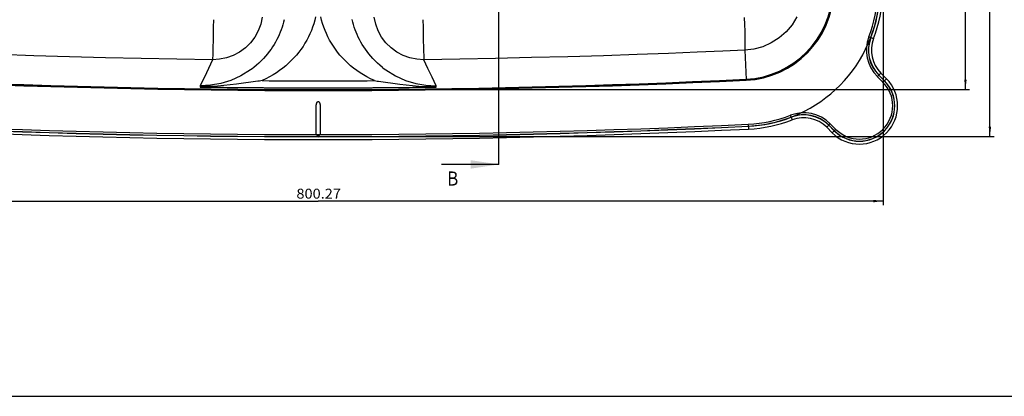
# Model space of a CAD drawing. Extents: x 0 to 841, y 0 to 594.
# Drawn here: x 178 to 526, y 0 to 133 of the extents above; entities that cross this region are included whole.
import ezdxf
from ezdxf.enums import TextEntityAlignment as Align

# ---------------------------------------------------------------- set-up
doc = ezdxf.new("R2010")
doc.units = 0
doc.header["$LTSCALE"] = 46.255
doc.header["$MEASUREMENT"] = 0
doc.layers.get('0').update_dxf_attribs({"linetype": 'CONTINUOUS'})
doc.styles.get("Standard").update_dxf_attribs({"font": 'romans.shx'})

msp = doc.modelspace()

# ---------------------------------------------------------------- linework, layer by layer
at = {"color": 7}
for p, q in [((347.23, 97.08), (347.23, 327.27)), ((512.37, 108.58), (512.37, 213.83)), ((521.04, 91.94), (521.04, 213.83)), ((483.29, 212.33), (483.29, 67.61)), ((246.14, 133.31), (246.1, 130.69)), ((263.4, 134.2), (262.87, 131.73)), ((271.22, 133.31), (270.99, 132.42)), ((281.99, 133.09), (281.64, 131.88)), ((282.28, 134.31), (281.99, 133.09)), ((284.45, 133.14), (284.15, 134.37)), ((284.8, 131.92), (284.45, 133.14)), ((295.46, 132.45), (295.23, 133.34)), ((303.59, 131.73), (303.05, 134.2)), ((320.31, 133.31), (320.35, 130.69)), ((434.06, 134.1), (434.15, 131.57)), ((452.71, 134.31), (450.98, 131.52)), ((246.1, 130.69), (246.06, 128.17)), ((261.98, 129.37), (260.77, 127.15)), ((262.87, 131.73), (261.98, 129.37)), ((270.14, 129.76), (269.79, 128.88)), ((270.45, 130.64), (270.14, 129.76)), ((270.73, 131.53), (270.45, 130.64)), ((270.99, 132.42), (270.73, 131.53)), ((280.8, 129.5), (280.31, 128.34)), ((281.25, 130.68), (280.8, 129.5)), ((281.64, 131.88), (281.25, 130.68)), ((285.19, 130.72), (284.8, 131.92)), ((285.64, 129.54), (285.19, 130.72)), ((286.13, 128.37), (285.64, 129.54)), ((295.71, 131.56), (295.46, 132.45)), ((295.99, 130.66), (295.71, 131.56)), ((296.31, 129.78), (295.99, 130.66)), ((296.65, 128.9), (296.31, 129.78)), ((304.47, 129.37), (303.59, 131.73)), ((305.69, 127.15), (304.47, 129.37)), ((320.35, 130.69), (320.4, 128.17)), ((434.15, 131.57), (434.22, 129.22)), ((434.22, 129.22), (434.27, 127.13)), ((448.86, 129.02), (446.39, 126.87)), ((450.98, 131.52), (448.86, 129.02)), ((246.01, 125.84), (245.97, 123.76)), ((246.06, 128.17), (246.01, 125.84)), ((260.77, 127.15), (259.24, 125.13)), ((268.59, 126.26), (268.12, 125.4)), ((269.02, 127.13), (268.59, 126.26)), ((269.42, 128), (269.02, 127.13)), ((269.79, 128.88), (269.42, 128)), ((279.17, 126.06), (278.53, 124.96)), ((279.76, 127.19), (279.17, 126.06)), ((280.31, 128.34), (279.76, 127.19)), ((286.67, 127.22), (286.13, 128.37)), ((287.27, 126.09), (286.67, 127.22)), ((287.91, 124.98), (287.27, 126.09)), ((297.02, 128.02), (296.65, 128.9)), ((297.42, 127.14), (297.02, 128.02)), ((297.86, 126.28), (297.42, 127.14)), ((298.32, 125.41), (297.86, 126.28)), ((307.21, 125.13), (305.69, 127.15)), ((320.4, 128.17), (320.44, 125.84)), ((320.44, 125.84), (320.49, 123.76)), ((434.27, 127.13), (434.3, 125.36)), ((446.39, 126.87), (443.63, 125.1)), ((478.45, 127.14), (478.19, 127.24)), ((478.67, 127.05), (478.45, 127.14)), ((478.82, 127), (478.67, 127.05)), ((478.89, 126.97), (478.82, 127)), ((478.89, 126.97), (479.82, 126.61)), ((245.97, 123.76), (245.92, 122.01)), ((257.44, 123.35), (255.41, 121.85)), ((259.24, 125.13), (257.44, 123.35)), ((266.52, 122.84), (265.91, 122.01)), ((267.09, 123.69), (266.52, 122.84)), ((267.62, 124.54), (267.09, 123.69)), ((268.12, 125.4), (267.62, 124.54)), ((277.11, 122.81), (276.33, 121.78)), ((277.85, 123.87), (277.11, 122.81)), ((278.53, 124.96), (277.85, 123.87)), ((288.59, 123.89), (287.91, 124.98)), ((289.33, 122.83), (288.59, 123.89)), ((290.11, 121.79), (289.33, 122.83)), ((298.83, 124.55), (298.32, 125.41)), ((299.36, 123.7), (298.83, 124.55)), ((299.93, 122.85), (299.36, 123.7)), ((300.54, 122.01), (299.93, 122.85)), ((301.19, 121.18), (300.54, 122.01)), ((309.01, 123.35), (307.21, 125.13)), ((311.04, 121.85), (309.01, 123.35)), ((320.49, 123.76), (320.53, 122.01)), ((426.43, 122.14), (417.39, 121.76)), ((434.23, 122.49), (426.43, 122.14)), ((434.28, 123), (434.23, 122.49)), ((437.48, 122.89), (434.23, 122.49)), ((434.23, 122.49), (434.73, 112.14)), ((434.3, 123.97), (434.28, 123)), ((434.3, 125.36), (434.3, 123.97)), ((440.64, 123.76), (437.48, 122.89)), ((443.63, 125.1), (440.64, 123.76)), ((182.61, 120.56), (170.66, 120.95)), ((195.15, 120.19), (182.61, 120.56)), ((207.9, 119.86), (195.15, 120.19)), ((220.53, 119.59), (207.9, 119.86)), ((233.15, 119.35), (220.53, 119.59)), ((245.8, 119.16), (233.15, 119.35)), ((245.8, 119.16), (243.63, 114.55)), ((245.84, 119.67), (245.8, 119.16)), ((248.32, 119.3), (245.8, 119.16)), ((245.88, 120.63), (245.84, 119.67)), ((245.92, 122.01), (245.88, 120.63)), ((250.8, 119.81), (248.32, 119.3)), ((253.18, 120.66), (250.8, 119.81)), ((255.41, 121.85), (253.18, 120.66)), ((263.07, 118.74), (262.24, 117.95)), ((263.84, 119.54), (263.07, 118.74)), ((264.57, 120.35), (263.84, 119.54)), ((265.26, 121.18), (264.57, 120.35)), ((265.91, 122.01), (265.26, 121.18)), ((273.71, 118.83), (272.75, 117.91)), ((274.63, 119.78), (273.71, 118.83)), ((275.5, 120.76), (274.63, 119.78)), ((276.33, 121.78), (275.5, 120.76)), ((290.94, 120.78), (290.11, 121.79)), ((291.81, 119.79), (290.94, 120.78)), ((292.73, 118.83), (291.81, 119.79)), ((293.7, 117.91), (292.73, 118.83)), ((301.88, 120.35), (301.19, 121.18)), ((302.61, 119.54), (301.88, 120.35)), ((303.39, 118.74), (302.61, 119.54)), ((304.21, 117.94), (303.39, 118.74)), ((313.27, 120.66), (311.04, 121.85)), ((315.65, 119.81), (313.27, 120.66)), ((318.13, 119.3), (315.65, 119.81)), ((320.65, 119.16), (318.13, 119.3)), ((320.53, 122.01), (320.58, 120.63)), ((320.58, 120.63), (320.62, 119.67)), ((320.62, 119.67), (320.65, 119.16)), ((333.38, 119.35), (320.65, 119.16)), ((322.1, 116.09), (320.65, 119.16)), ((346.06, 119.59), (333.38, 119.35)), ((358.77, 119.87), (346.06, 119.59)), ((371.6, 120.2), (358.77, 119.87)), ((384.19, 120.57), (371.6, 120.2)), ((396.13, 120.96), (384.19, 120.57)), ((407.24, 121.36), (396.13, 120.96)), ((417.39, 121.76), (407.24, 121.36)), ((259.27, 115.53), (255.88, 113.43)), ((259.85, 115.95), (259.27, 115.53)), ((260.43, 116.4), (259.85, 115.95)), ((261.36, 117.16), (260.43, 116.4)), ((262.24, 117.95), (261.36, 117.16)), ((269.58, 115.33), (268.43, 114.54)), ((270.68, 116.15), (269.58, 115.33)), ((271.74, 117.01), (270.68, 116.15)), ((272.75, 117.91), (271.74, 117.01)), ((294.71, 117.02), (293.7, 117.91)), ((295.77, 116.15), (294.71, 117.02)), ((296.88, 115.33), (295.77, 116.15)), ((298.03, 114.53), (296.88, 115.33)), ((305.09, 117.16), (304.21, 117.94)), ((306.02, 116.4), (305.09, 117.16)), ((306.02, 116.4), (306.59, 115.95)), ((306.59, 115.95), (307.18, 115.53)), ((307.18, 115.53), (310.57, 113.43)), ((323.54, 113.01), (322.1, 116.09)), ((243.63, 114.55), (241.47, 109.92)), ((252.33, 111.82), (248.71, 110.72)), ((255.88, 113.43), (252.33, 111.82)), ((262.39, 111.59), (261.9, 111.52)), ((262.87, 111.66), (262.39, 111.59)), ((263.35, 111.73), (262.87, 111.66)), ((264.69, 112.37), (263.35, 111.73)), ((265.99, 113.06), (264.69, 112.37)), ((267.23, 113.78), (265.99, 113.06)), ((268.43, 114.54), (267.23, 113.78)), ((299.23, 113.78), (298.03, 114.53)), ((300.48, 113.05), (299.23, 113.78)), ((301.77, 112.37), (300.48, 113.05)), ((303.11, 111.73), (301.77, 112.37)), ((303.11, 111.73), (303.58, 111.66)), ((303.58, 111.66), (304.07, 111.59)), ((304.07, 111.59), (304.55, 111.52)), ((310.57, 113.43), (314.12, 111.82)), ((314.12, 111.82), (317.74, 110.72)), ((324.99, 109.92), (323.54, 113.01)), ((434.73, 112.1), (434.73, 112.14)), ((434.74, 112.01), (434.73, 112.1)), ((434.74, 111.89), (434.74, 112.01)), ((481.38, 113.37), (481.18, 113.18)), ((481.18, 113.18), (483.17, 111.19)), ((481.54, 113.54), (481.38, 113.37)), ((481.66, 113.66), (481.54, 113.54)), ((481.71, 113.71), (481.66, 113.66)), ((481.68, 113.67), (483.67, 111.68)), ((481.71, 113.71), (482.42, 114.41)), ((481.71, 113.71), (483.7, 111.71)), ((484.41, 112.42), (482.42, 114.41)), ((483.65, 111.66), (483.54, 111.55)), ((483.7, 111.71), (483.65, 111.66)), ((483.7, 111.71), (484.41, 112.42)), ((245.08, 110.09), (241.47, 109.92)), ((241.47, 109.92), (241.47, 109.63)), ((247.56, 109.8), (241.47, 109.63)), ((241.47, 109.63), (241.47, 109.46)), ((248.71, 110.72), (245.08, 110.09)), ((254.35, 110.47), (247.56, 109.8)), ((261.9, 111.52), (254.35, 110.47)), ((284.73, 108.58), (513.87, 108.58)), ((304.55, 111.52), (312.1, 110.47)), ((312.1, 110.47), (318.89, 109.8)), ((317.74, 110.72), (321.37, 110.09)), ((318.89, 109.8), (324.99, 109.63)), ((321.37, 110.09), (324.99, 109.92)), ((324.99, 109.82), (324.99, 109.92)), ((324.99, 109.73), (324.99, 109.82)), ((324.99, 109.63), (324.99, 109.73)), ((324.99, 109.46), (324.99, 109.63)), ((483.37, 111.38), (483.17, 111.19)), ((483.54, 111.55), (483.37, 111.38)), ((282.5, 102.64), (282.51, 102.68)), ((282.5, 102.6), (282.5, 102.64)), ((282.5, 93.11), (282.5, 102.6)), ((282.51, 102.86), (282.52, 102.9)), ((282.51, 102.82), (282.51, 102.86)), ((282.51, 102.77), (282.51, 102.82)), ((282.51, 102.73), (282.51, 102.77)), ((282.51, 102.68), (282.51, 102.73)), ((282.52, 102.95), (282.53, 102.99)), ((282.52, 102.9), (282.52, 102.95)), ((282.53, 103.03), (282.54, 103.08)), ((282.53, 102.99), (282.53, 103.03)), ((282.54, 103.12), (282.55, 103.16)), ((282.54, 103.08), (282.54, 103.12)), ((282.55, 103.16), (282.56, 103.21)), ((282.56, 103.21), (282.57, 103.25)), ((282.57, 103.25), (282.58, 103.29)), ((282.58, 103.29), (282.59, 103.33)), ((282.59, 103.33), (282.6, 103.37)), ((282.6, 103.37), (282.61, 103.42)), ((282.61, 103.42), (282.62, 103.46)), ((282.62, 103.46), (282.63, 103.5)), ((282.63, 103.5), (282.64, 103.54)), ((282.64, 103.54), (282.65, 103.58)), ((282.65, 103.58), (282.67, 103.62)), ((282.67, 103.62), (282.68, 103.65)), ((282.68, 103.65), (282.69, 103.69)), ((282.69, 103.69), (282.7, 103.72)), ((282.7, 103.72), (282.72, 103.76)), ((282.72, 103.76), (282.73, 103.79)), ((282.73, 103.79), (282.75, 103.82)), ((282.75, 103.82), (282.76, 103.85)), ((282.76, 103.85), (282.78, 103.89)), ((282.78, 103.89), (282.79, 103.92)), ((282.79, 103.92), (282.8, 103.94)), ((282.8, 103.96), (282.81, 103.97)), ((282.8, 103.94), (282.8, 103.96)), ((282.81, 103.99), (282.82, 104.01)), ((282.81, 103.97), (282.81, 103.99)), ((282.82, 104.01), (282.83, 104.03)), ((282.83, 104.04), (282.84, 104.06)), ((282.83, 104.03), (282.83, 104.04)), ((282.84, 104.06), (282.85, 104.08)), ((282.85, 104.08), (282.86, 104.1)), ((282.86, 104.1), (282.87, 104.11)), ((282.87, 104.12), (282.88, 104.13)), ((282.87, 104.11), (282.87, 104.12)), ((282.88, 104.13), (282.89, 104.14)), ((282.89, 104.16), (282.9, 104.17)), ((282.89, 104.14), (282.89, 104.16)), ((282.9, 104.17), (282.91, 104.18)), ((282.91, 104.18), (282.92, 104.19)), ((282.92, 104.19), (282.93, 104.2)), ((282.93, 104.2), (282.94, 104.21)), ((282.94, 104.21), (282.95, 104.22)), ((282.95, 104.22), (282.96, 104.23)), ((282.96, 104.23), (282.97, 104.24)), ((282.97, 104.24), (282.98, 104.24)), ((282.98, 104.24), (282.99, 104.25)), ((282.99, 104.25), (283, 104.26)), ((283, 104.26), (283.01, 104.27)), ((283.01, 104.27), (283.02, 104.27)), ((283.02, 104.27), (283.03, 104.28)), ((283.03, 104.28), (283.04, 104.29)), ((283.04, 104.29), (283.05, 104.29)), ((283.05, 104.29), (283.07, 104.3)), ((283.07, 104.3), (283.08, 104.3)), ((283.08, 104.3), (283.09, 104.31)), ((283.09, 104.31), (283.1, 104.31)), ((283.1, 104.31), (283.12, 104.31)), ((283.12, 104.31), (283.13, 104.32)), ((283.13, 104.32), (283.14, 104.32)), ((283.14, 104.32), (283.15, 104.32)), ((283.15, 104.32), (283.17, 104.32)), ((283.17, 104.32), (283.18, 104.33)), ((283.18, 104.33), (283.19, 104.33)), ((283.19, 104.33), (283.21, 104.33)), ((283.21, 104.33), (283.22, 104.33)), ((283.22, 104.33), (283.23, 104.33)), ((283.23, 104.33), (283.24, 104.33)), ((283.24, 104.33), (283.26, 104.33)), ((283.26, 104.33), (283.27, 104.33)), ((283.27, 104.33), (283.28, 104.32)), ((283.28, 104.32), (283.3, 104.32)), ((283.3, 104.32), (283.31, 104.32)), ((283.31, 104.32), (283.32, 104.32)), ((283.32, 104.32), (283.33, 104.31)), ((283.33, 104.31), (283.35, 104.31)), ((283.35, 104.31), (283.36, 104.31)), ((283.36, 104.31), (283.37, 104.3)), ((283.37, 104.3), (283.38, 104.3)), ((283.38, 104.3), (283.4, 104.29)), ((283.4, 104.29), (283.41, 104.29)), ((283.41, 104.29), (283.42, 104.28)), ((283.42, 104.28), (283.43, 104.27)), ((283.43, 104.27), (283.44, 104.27)), ((283.44, 104.27), (283.45, 104.26)), ((283.45, 104.26), (283.46, 104.25)), ((283.46, 104.25), (283.47, 104.24)), ((283.47, 104.24), (283.48, 104.24)), ((283.48, 104.24), (283.49, 104.23)), ((283.49, 104.23), (283.5, 104.22)), ((283.5, 104.22), (283.51, 104.21)), ((283.51, 104.21), (283.52, 104.2)), ((283.52, 104.2), (283.53, 104.19)), ((283.53, 104.19), (283.54, 104.18)), ((283.54, 104.18), (283.55, 104.17)), ((283.55, 104.17), (283.56, 104.16)), ((283.56, 104.16), (283.56, 104.14)), ((283.56, 104.14), (283.57, 104.13)), ((283.57, 104.13), (283.58, 104.12)), ((283.58, 104.12), (283.59, 104.11)), ((283.59, 104.11), (283.59, 104.1)), ((283.59, 104.1), (283.6, 104.08)), ((283.6, 104.08), (283.61, 104.06)), ((283.61, 104.06), (283.62, 104.05)), ((283.62, 104.05), (283.62, 104.03)), ((283.62, 104.03), (283.63, 104.01)), ((283.63, 104.01), (283.64, 103.99)), ((283.64, 103.99), (283.64, 103.97)), ((283.64, 103.97), (283.65, 103.96)), ((283.65, 103.96), (283.65, 103.94)), ((283.65, 103.94), (283.66, 103.92)), ((283.66, 103.92), (283.68, 103.89)), ((283.68, 103.89), (283.69, 103.85)), ((283.69, 103.85), (283.71, 103.82)), ((283.71, 103.82), (283.72, 103.79)), ((283.72, 103.79), (283.73, 103.76)), ((283.73, 103.76), (283.75, 103.72)), ((283.75, 103.72), (283.76, 103.69)), ((283.76, 103.69), (283.77, 103.65)), ((283.77, 103.65), (283.78, 103.62)), ((283.78, 103.62), (283.8, 103.58)), ((283.8, 103.58), (283.81, 103.54)), ((283.81, 103.54), (283.82, 103.5)), ((283.82, 103.5), (283.83, 103.46)), ((283.83, 103.46), (283.85, 103.42)), ((283.85, 103.42), (283.86, 103.38)), ((283.86, 103.38), (283.87, 103.33)), ((283.87, 103.33), (283.88, 103.29)), ((283.88, 103.29), (283.88, 103.25)), ((283.88, 103.25), (283.89, 103.21)), ((283.89, 103.21), (283.9, 103.16)), ((283.9, 103.16), (283.91, 103.12)), ((283.91, 103.12), (283.91, 103.08)), ((283.91, 103.08), (283.92, 103.03)), ((283.92, 103.03), (283.92, 102.99)), ((283.92, 102.99), (283.93, 102.95)), ((283.93, 102.95), (283.93, 102.9)), ((283.93, 102.9), (283.94, 102.86)), ((283.94, 102.86), (283.94, 102.82)), ((283.94, 102.82), (283.94, 102.77)), ((283.94, 102.77), (283.95, 102.73)), ((283.95, 102.73), (283.95, 102.68)), ((283.95, 102.68), (283.95, 102.64)), ((283.95, 102.64), (283.95, 102.6)), ((283.95, 102.6), (283.95, 93.11)), ((450.53, 99.22), (450.43, 99.48)), ((450.62, 99), (450.53, 99.22)), ((450.68, 98.85), (450.62, 99)), ((450.7, 98.78), (450.68, 98.85)), ((450.7, 98.78), (451.06, 97.85)), ((347.23, 82.08), (347.23, 97.08)), ((435.51, 96.06), (435.5, 96.34)), ((435.52, 95.83), (435.51, 96.06)), ((435.53, 95.66), (435.52, 95.83)), ((435.53, 95.59), (435.53, 95.66)), ((435.53, 95.59), (435.58, 94.59)), ((463.96, 95.96), (463.26, 95.25)), ((463.26, 95.25), (465.25, 93.26)), ((463.96, 95.96), (464.02, 96.01)), ((465.96, 93.97), (463.96, 95.96)), ((464, 95.99), (465.99, 94)), ((464.02, 96.01), (464.13, 96.13)), ((464.13, 96.13), (464.3, 96.29)), ((464.3, 96.29), (464.49, 96.49)), ((466.49, 94.5), (464.49, 96.49)), ((466.01, 94.02), (466.12, 94.14)), ((466.12, 94.14), (466.29, 94.3)), ((466.29, 94.3), (466.49, 94.5)), ((282.5, 93.09), (282.5, 93.11)), ((282.5, 93.07), (282.5, 93.09)), ((282.51, 93.05), (282.5, 93.07)), ((282.51, 93.03), (282.51, 93.05)), ((282.51, 93.01), (282.51, 93.03)), ((282.51, 92.99), (282.51, 93.01)), ((282.51, 92.97), (282.51, 92.99)), ((282.52, 92.94), (282.51, 92.97)), ((282.52, 92.92), (282.52, 92.94)), ((282.52, 92.9), (282.52, 92.92)), ((282.53, 92.88), (282.52, 92.9)), ((282.53, 92.85), (282.53, 92.88)), ((282.53, 92.84), (282.53, 92.85)), ((282.54, 92.82), (282.53, 92.84)), ((282.54, 92.8), (282.54, 92.82)), ((282.55, 92.78), (282.54, 92.8)), ((282.56, 92.76), (282.55, 92.78)), ((282.56, 92.74), (282.56, 92.76)), ((282.57, 92.72), (282.56, 92.74)), ((282.57, 92.7), (282.57, 92.72)), ((282.58, 92.69), (282.57, 92.7)), ((282.59, 92.67), (282.58, 92.69)), ((282.59, 92.65), (282.59, 92.67)), ((282.6, 92.64), (282.59, 92.65)), ((282.61, 92.62), (282.6, 92.64)), ((282.62, 92.61), (282.61, 92.62)), ((282.63, 92.59), (282.62, 92.61)), ((282.63, 92.58), (282.63, 92.59)), ((282.64, 92.57), (282.63, 92.58)), ((282.65, 92.55), (282.64, 92.57)), ((282.66, 92.54), (282.65, 92.55)), ((282.67, 92.53), (282.66, 92.54)), ((282.67, 92.52), (282.67, 92.53)), ((282.68, 92.5), (282.67, 92.52)), ((282.69, 92.49), (282.68, 92.5)), ((282.7, 92.48), (282.69, 92.49)), ((282.71, 92.47), (282.7, 92.48)), ((282.72, 92.46), (282.71, 92.47)), ((282.73, 92.46), (282.72, 92.46)), ((282.74, 92.45), (282.73, 92.46)), ((282.75, 92.44), (282.74, 92.45)), ((282.75, 92.43), (282.75, 92.44)), ((282.76, 92.42), (282.75, 92.43)), ((282.77, 92.42), (282.76, 92.42)), ((282.78, 92.41), (282.77, 92.42)), ((282.79, 92.4), (282.78, 92.41)), ((282.87, 92.36), (282.79, 92.4)), ((283.58, 92.36), (282.87, 92.36)), ((283.66, 92.4), (283.58, 92.36)), ((283.67, 92.41), (283.66, 92.4)), ((283.68, 92.42), (283.67, 92.41)), ((283.69, 92.42), (283.68, 92.42)), ((283.7, 92.43), (283.69, 92.42)), ((283.71, 92.45), (283.7, 92.44)), ((283.7, 92.44), (283.7, 92.43)), ((283.72, 92.45), (283.71, 92.45)), ((283.73, 92.46), (283.72, 92.45)), ((283.74, 92.47), (283.73, 92.46)), ((283.75, 92.48), (283.74, 92.47)), ((283.76, 92.5), (283.75, 92.49)), ((283.75, 92.49), (283.75, 92.48)), ((283.77, 92.51), (283.76, 92.5)), ((283.78, 92.52), (283.77, 92.51)), ((283.79, 92.53), (283.78, 92.52)), ((283.8, 92.55), (283.79, 92.54)), ((283.79, 92.54), (283.79, 92.53)), ((283.81, 92.56), (283.8, 92.55)), ((283.82, 92.57), (283.81, 92.56)), ((283.83, 92.6), (283.82, 92.59)), ((283.82, 92.59), (283.82, 92.57)), ((283.84, 92.61), (283.83, 92.6)), ((283.85, 92.63), (283.84, 92.61)), ((283.86, 92.66), (283.85, 92.65)), ((283.85, 92.65), (283.85, 92.63)), ((283.87, 92.68), (283.86, 92.66)), ((283.88, 92.71), (283.87, 92.7)), ((283.87, 92.7), (283.87, 92.68)), ((283.89, 92.73), (283.88, 92.71)), ((283.9, 92.77), (283.89, 92.75)), ((283.89, 92.75), (283.89, 92.73)), ((283.91, 92.8), (283.9, 92.79)), ((283.9, 92.79), (283.9, 92.77)), ((283.92, 92.84), (283.91, 92.82)), ((283.91, 92.82), (283.91, 92.8)), ((283.93, 92.88), (283.92, 92.86)), ((283.92, 92.86), (283.92, 92.84)), ((283.94, 92.95), (283.93, 92.93)), ((283.93, 92.93), (283.93, 92.91)), ((283.93, 92.91), (283.93, 92.88)), ((283.95, 93.03), (283.94, 93.01)), ((283.94, 93.01), (283.94, 92.99)), ((283.94, 92.99), (283.94, 92.97)), ((283.94, 92.97), (283.94, 92.95)), ((283.95, 93.11), (283.95, 93.09)), ((283.95, 93.09), (283.95, 93.07)), ((283.95, 93.07), (283.95, 93.05)), ((283.95, 93.05), (283.95, 93.03)), ((284.73, 91.94), (522.54, 91.94)), ((465.96, 93.97), (465.25, 93.26)), ((465.96, 93.97), (466.01, 94.02)), ((347.23, 82.08), (326.92, 82.08)), ((83.16, 69.11), (283.23, 69.11)), ((483.29, 69.11), (283.23, 69.11)), ((0, 0), (841, 0))]:
    msp.add_line(p, q, dxfattribs=at)
for centre, radius, start, end in [((433.16, 144.51), 32.41, 272.779, 358.0137), ((433.16, 144.51), 32.3, 272.779, 358.0137), ((433.16, 144.51), 32.66, 272.779, 358.0137), ((433.16, 144.51), 48.93, 272.779, 358.0137), ((433.16, 144.51), 48.23, 339.0139, 358.0137), ((433.16, 144.51), 48.93, 339.0139, 358.0137), ((433.16, 144.51), 48.98, 339.0139, 358.0137), ((433.16, 144.51), 49.98, 339.0139, 358.0137), ((490.52, 122.51), 13.2, 159.0139, 225), ((490.52, 122.51), 12.5, 159.0139, 225), ((490.52, 122.51), 12.45, 159.0139, 225), ((490.52, 122.51), 11.45, 159.0139, 225), ((283.23, 3233.28), 3125.06, 267.22095, 272.77905), ((283.23, 3233.28), 3124.81, 267.22095, 272.77905), ((283.23, 3233.28), 3124.7, 267.22095, 272.77905), ((283.23, 3233.28), 3121.61, 269.63511, 270.36489), ((474.83, 102.84), 13.55, 225, 45), ((474.83, 102.84), 12.55, 225, 45), ((474.83, 102.84), 12.5, 225, 45), ((283.23, 3233.28), 3124.09, 269.23409, 269.63511), ((283.23, 3233.28), 3124.09, 269.63511, 269.66401), ((283.23, 3233.28), 3124.09, 269.66401, 270.33599), ((283.23, 3233.28), 3124.09, 270.33599, 270.36489), ((283.23, 3233.28), 3124.09, 270.36489, 270.76591), ((474.83, 102.84), 11.8, 225, 45), ((433.16, 144.51), 48.23, 272.779, 290.9861), ((433.16, 144.51), 48.93, 272.779, 290.9861), ((433.16, 144.51), 48.98, 272.779, 290.9861), ((433.16, 144.51), 49.98, 272.779, 290.9861), ((455.16, 87.16), 13.2, 45, 110.9861), ((455.16, 87.16), 12.5, 45, 110.9861), ((455.16, 87.16), 12.45, 45, 110.9861), ((455.16, 87.16), 11.45, 45, 110.9861), ((283.23, 3233.28), 3142.38, 267.22095, 272.77905), ((283.23, 3233.28), 3141.33, 267.22095, 272.77905), ((283.23, 3233.28), 3141.33, 267.22095, 272.77905), ((283.23, 3233.28), 3141.38, 267.22095, 272.77905), ((283.23, 3233.28), 3140.63, 267.22095, 272.77905)]:
    msp.add_arc(centre, radius, start, end, dxfattribs=at)
for points in [[(512.81, 112.08), (511.94, 112.08), (512.37, 108.58)], [(521.48, 95.44), (520.61, 95.44), (521.04, 91.94)], [(479.79, 69.54), (479.79, 68.67), (483.29, 69.11)]]:
    msp.add_solid(points, dxfattribs=at)
at = {"color": 7, "linetype": 'ByBlock'}
msp.add_solid([(337.23, 83.58), (337.23, 80.58), (347.23, 82.08)], dxfattribs=at)

# ---------------------------------------------------------------- texts
at = {"color": 7, "linetype": 'ByBlock', "width": 0.916667}
msp.add_text('B', height=5, dxfattribs=at).set_placement((328.89, 74.58), (332.82, 74.58), align=Align.FIT)
at = {"color": 7, "width": 0.883178}
msp.add_text('800.27', height=3.5, dxfattribs=at).set_placement((275.52, 69.98), (291.27, 69.98), align=Align.FIT)

doc.saveas('drawing.dxf')
